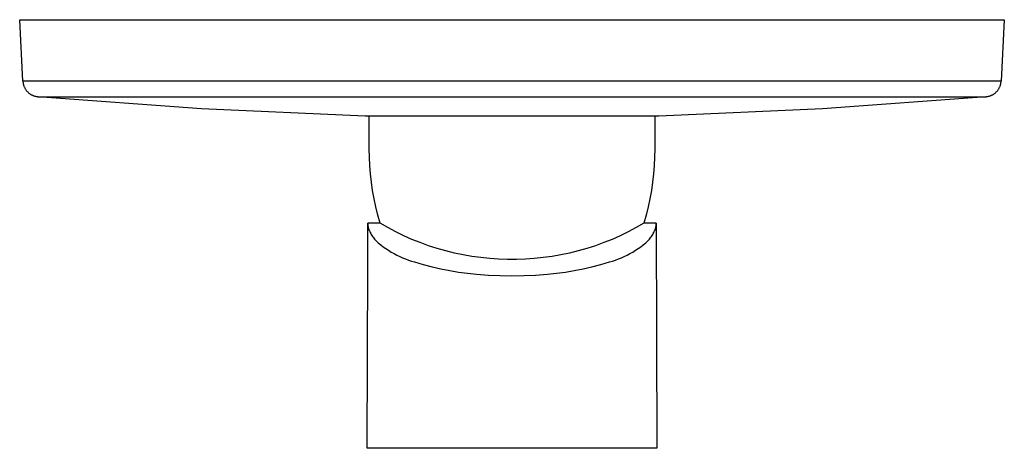
# Model space of a CAD drawing. Units: millimetres. Extents: x -196 to 196, y -199 to 199.
# Drawn here: x 46 to 196, y -199 to -134 of the extents above; entities that cross this region are included whole.
import ezdxf

# ---------------------------------------------------------------- set-up
doc = ezdxf.new("R2010")
doc.units = ezdxf.units.MM
doc.header["$MEASUREMENT"] = 0
doc.layers.add('Default', color=7, linetype='Continuous', true_color=0x000000)

msp = doc.modelspace()

# ---------------------------------------------------------------- linework, layer by layer
at = {"layer": 'Default', "color": 7, "true_color": 0xffffff}
for p, q in [((46.86, -143.25), (46.37, -133.88)), ((46.37, -133.88), (196.37, -133.88)), ((196.37, -133.88), (195.88, -143.25)), ((55.98, -143.25), (46.86, -143.25)), ((46.86, -143.25), (46.87, -143.34)), ((46.87, -143.34), (46.88, -143.42)), ((46.88, -143.42), (46.89, -143.51)), ((46.89, -143.51), (46.9, -143.59)), ((46.9, -143.59), (46.92, -143.68)), ((46.92, -143.68), (46.94, -143.76)), ((46.94, -143.76), (46.97, -143.85)), ((46.97, -143.85), (46.99, -143.93)), ((46.99, -143.93), (47.02, -144.01)), ((195.88, -143.25), (55.98, -143.25)), ((195.72, -144.01), (195.75, -143.93)), ((195.75, -143.93), (195.77, -143.85)), ((195.77, -143.85), (195.8, -143.76)), ((195.8, -143.76), (195.82, -143.68)), ((195.82, -143.68), (195.84, -143.59)), ((195.84, -143.59), (195.85, -143.51)), ((195.85, -143.51), (195.86, -143.42)), ((195.86, -143.42), (195.87, -143.34)), ((195.87, -143.34), (195.88, -143.25)), ((47.02, -144.01), (47.06, -144.09)), ((47.06, -144.09), (47.09, -144.17)), ((47.09, -144.17), (47.13, -144.25)), ((47.13, -144.25), (47.17, -144.33)), ((47.17, -144.33), (47.21, -144.4)), ((47.21, -144.4), (47.26, -144.48)), ((47.26, -144.48), (47.31, -144.55)), ((47.31, -144.55), (47.36, -144.62)), ((47.36, -144.62), (47.41, -144.69)), ((47.41, -144.69), (47.47, -144.76)), ((47.47, -144.76), (47.53, -144.82)), ((47.53, -144.82), (47.59, -144.88)), ((47.59, -144.88), (47.65, -144.94)), ((47.65, -144.94), (47.72, -145)), ((47.72, -145), (47.78, -145.06)), ((47.78, -145.06), (47.85, -145.11)), ((47.85, -145.11), (47.92, -145.16)), ((47.92, -145.16), (47.99, -145.21)), ((47.99, -145.21), (48.07, -145.26)), ((48.07, -145.26), (48.14, -145.3)), ((48.14, -145.3), (48.22, -145.34)), ((48.22, -145.34), (48.3, -145.38)), ((48.3, -145.38), (48.38, -145.42)), ((48.38, -145.42), (48.46, -145.45)), ((48.46, -145.45), (48.54, -145.48)), ((48.54, -145.48), (48.62, -145.51)), ((194.12, -145.51), (194.2, -145.48)), ((194.2, -145.48), (194.28, -145.45)), ((194.28, -145.45), (194.36, -145.42)), ((194.36, -145.42), (194.44, -145.38)), ((194.44, -145.38), (194.52, -145.34)), ((194.52, -145.34), (194.6, -145.3)), ((194.6, -145.3), (194.67, -145.26)), ((194.67, -145.26), (194.75, -145.21)), ((194.75, -145.21), (194.82, -145.16)), ((194.82, -145.16), (194.89, -145.11)), ((194.89, -145.11), (194.96, -145.06)), ((194.96, -145.06), (195.03, -145)), ((195.03, -145), (195.09, -144.94)), ((195.09, -144.94), (195.15, -144.88)), ((195.15, -144.88), (195.21, -144.82)), ((195.21, -144.82), (195.27, -144.76)), ((195.27, -144.76), (195.33, -144.69)), ((195.33, -144.69), (195.38, -144.62)), ((195.38, -144.62), (195.43, -144.55)), ((195.43, -144.55), (195.48, -144.48)), ((195.48, -144.48), (195.53, -144.4)), ((195.53, -144.4), (195.57, -144.33)), ((195.57, -144.33), (195.61, -144.25)), ((195.61, -144.25), (195.65, -144.17)), ((195.65, -144.17), (195.68, -144.09)), ((195.68, -144.09), (195.72, -144.01)), ((48.62, -145.51), (48.7, -145.53)), ((48.7, -145.53), (48.79, -145.55)), ((48.79, -145.55), (48.87, -145.57)), ((48.87, -145.57), (48.96, -145.59)), ((48.96, -145.59), (49.05, -145.6)), ((49.05, -145.6), (49.13, -145.61)), ((49.13, -145.61), (57.98, -145.61)), ((74.05, -147.48), (49.13, -145.61)), ((57.98, -145.61), (193.61, -145.61)), ((193.61, -145.61), (168.69, -147.48)), ((193.61, -145.61), (193.7, -145.6)), ((193.7, -145.6), (193.78, -145.59)), ((193.78, -145.59), (193.87, -145.57)), ((193.87, -145.57), (193.95, -145.55)), ((193.95, -145.55), (194.04, -145.53)), ((194.04, -145.53), (194.12, -145.51)), ((99.01, -148.56), (74.05, -147.48)), ((168.69, -147.48), (143.73, -148.56)), ((143.73, -148.56), (99.01, -148.56)), ((99.62, -153.53), (99.62, -148.56)), ((143.12, -148.56), (143.12, -153.53)), ((99.64, -154.81), (99.62, -153.53)), ((143.12, -153.53), (143.1, -154.81)), ((99.7, -156.08), (99.64, -154.81)), ((143.1, -154.81), (143.04, -156.08)), ((99.8, -157.36), (99.7, -156.08)), ((99.95, -158.63), (99.8, -157.36)), ((142.94, -157.36), (142.79, -158.63)), ((143.04, -156.08), (142.94, -157.36)), ((100.13, -159.9), (99.95, -158.63)), ((142.79, -158.63), (142.61, -159.9)), ((100.35, -161.15), (100.13, -159.9)), ((142.61, -159.9), (142.39, -161.15)), ((100.62, -162.41), (100.35, -161.15)), ((142.39, -161.15), (142.12, -162.41)), ((100.92, -163.65), (100.62, -162.41)), ((142.12, -162.41), (141.82, -163.65)), ((101.27, -164.88), (99.4, -164.88)), ((99.4, -164.88), (99.4, -164.98)), ((99.4, -171.2), (99.4, -164.88)), ((99.4, -164.98), (99.41, -165.07)), ((101.27, -164.88), (100.92, -163.65)), ((102.45, -165.56), (101.27, -164.88)), ((141.47, -164.88), (140.29, -165.56)), ((141.82, -163.65), (141.47, -164.88)), ((143.34, -164.88), (141.47, -164.88)), ((143.33, -165.07), (143.34, -164.98)), ((143.34, -164.88), (143.44, -199.18)), ((143.34, -164.98), (143.34, -164.88)), ((99.41, -165.07), (99.42, -165.17)), ((99.42, -165.17), (99.43, -165.27)), ((99.43, -165.27), (99.44, -165.36)), ((99.44, -165.36), (99.46, -165.46)), ((99.46, -165.46), (99.48, -165.55)), ((99.48, -165.55), (99.53, -165.71)), ((99.53, -165.71), (99.58, -165.87)), ((99.58, -165.87), (99.64, -166.02)), ((99.64, -166.02), (99.71, -166.17)), ((99.71, -166.17), (99.78, -166.32)), ((99.78, -166.32), (99.85, -166.47)), ((99.85, -166.47), (99.93, -166.61)), ((103.65, -166.19), (102.45, -165.56)), ((104.88, -166.79), (103.65, -166.19)), ((139.09, -166.19), (137.86, -166.79)), ((140.29, -165.56), (139.09, -166.19)), ((142.81, -166.61), (142.89, -166.47)), ((142.89, -166.47), (142.96, -166.32)), ((142.96, -166.32), (143.03, -166.17)), ((143.03, -166.17), (143.1, -166.02)), ((143.1, -166.02), (143.16, -165.87)), ((143.16, -165.87), (143.21, -165.71)), ((143.21, -165.71), (143.26, -165.55)), ((143.26, -165.55), (143.28, -165.46)), ((143.28, -165.46), (143.3, -165.36)), ((143.3, -165.36), (143.31, -165.27)), ((143.31, -165.27), (143.32, -165.17)), ((143.32, -165.17), (143.33, -165.07)), ((99.93, -166.61), (100.02, -166.76)), ((100.02, -166.76), (100.11, -166.89)), ((100.11, -166.89), (100.2, -167.03)), ((100.2, -167.03), (100.3, -167.16)), ((100.3, -167.16), (100.41, -167.29)), ((100.41, -167.29), (100.52, -167.41)), ((100.52, -167.41), (100.63, -167.53)), ((100.63, -167.53), (100.99, -167.86)), ((100.99, -167.86), (101.37, -168.16)), ((106.12, -167.34), (104.88, -166.79)), ((107.39, -167.84), (106.12, -167.34)), ((108.67, -168.31), (107.39, -167.84)), ((135.35, -167.84), (134.07, -168.31)), ((136.62, -167.34), (135.35, -167.84)), ((137.86, -166.79), (136.62, -167.34)), ((141.37, -168.16), (141.74, -167.86)), ((141.74, -167.86), (142.11, -167.53)), ((142.11, -167.53), (142.22, -167.41)), ((142.22, -167.41), (142.33, -167.29)), ((142.33, -167.29), (142.44, -167.16)), ((142.44, -167.16), (142.54, -167.03)), ((142.54, -167.03), (142.63, -166.89)), ((142.63, -166.89), (142.72, -166.76)), ((142.72, -166.76), (142.81, -166.61)), ((101.37, -168.16), (101.76, -168.46)), ((101.76, -168.46), (102.15, -168.74)), ((102.15, -168.74), (102.56, -169.01)), ((102.56, -169.01), (102.97, -169.27)), ((102.97, -169.27), (103.4, -169.51)), ((109.96, -168.73), (108.67, -168.31)), ((111.27, -169.1), (109.96, -168.73)), ((112.59, -169.43), (111.27, -169.1)), ((113.93, -169.71), (112.59, -169.43)), ((130.15, -169.43), (128.81, -169.71)), ((131.47, -169.1), (130.15, -169.43)), ((132.78, -168.73), (131.47, -169.1)), ((134.07, -168.31), (132.78, -168.73)), ((139.34, -169.51), (139.77, -169.27)), ((139.77, -169.27), (140.18, -169.01)), ((140.18, -169.01), (140.59, -168.74)), ((140.59, -168.74), (140.98, -168.46)), ((140.98, -168.46), (141.37, -168.16)), ((103.4, -169.51), (103.83, -169.74)), ((103.83, -169.74), (104.26, -169.95)), ((104.26, -169.95), (104.71, -170.15)), ((104.71, -170.15), (105.16, -170.33)), ((105.16, -170.33), (105.61, -170.5)), ((105.61, -170.5), (106.08, -170.65)), ((106.08, -170.65), (106.54, -170.79)), ((106.54, -170.79), (107.86, -171.18)), ((115.27, -169.94), (113.93, -169.71)), ((116.62, -170.13), (115.27, -169.94)), ((117.97, -170.27), (116.62, -170.13)), ((119.33, -170.37), (117.97, -170.27)), ((120.69, -170.41), (119.33, -170.37)), ((122.05, -170.41), (120.69, -170.41)), ((123.41, -170.37), (122.05, -170.41)), ((124.77, -170.27), (123.41, -170.37)), ((126.12, -170.13), (124.77, -170.27)), ((127.47, -169.94), (126.12, -170.13)), ((128.81, -169.71), (127.47, -169.94)), ((134.88, -171.18), (136.2, -170.79)), ((136.2, -170.79), (136.66, -170.65)), ((136.66, -170.65), (137.12, -170.5)), ((137.12, -170.5), (137.58, -170.33)), ((137.58, -170.33), (138.03, -170.15)), ((138.03, -170.15), (138.48, -169.95)), ((138.48, -169.95), (138.91, -169.74)), ((138.91, -169.74), (139.34, -169.51)), ((99.3, -199.18), (99.4, -171.2)), ((107.86, -171.18), (109.19, -171.53)), ((109.19, -171.53), (110.53, -171.84)), ((110.53, -171.84), (111.88, -172.11)), ((111.88, -172.11), (113.24, -172.33)), ((113.24, -172.33), (114.6, -172.51)), ((128.14, -172.51), (129.5, -172.33)), ((129.5, -172.33), (130.86, -172.11)), ((130.86, -172.11), (132.21, -171.84)), ((132.21, -171.84), (133.55, -171.53)), ((133.55, -171.53), (134.88, -171.18)), ((114.6, -172.51), (115.97, -172.64)), ((115.97, -172.64), (117.77, -172.78)), ((117.77, -172.78), (119.57, -172.86)), ((119.57, -172.86), (121.37, -172.89)), ((121.37, -172.89), (123.17, -172.86)), ((123.17, -172.86), (124.97, -172.78)), ((124.97, -172.78), (126.77, -172.64)), ((126.77, -172.64), (128.14, -172.51)), ((100.63, -199.18), (99.3, -199.18)), ((142.11, -199.18), (100.63, -199.18)), ((143.44, -199.18), (142.11, -199.18))]:
    msp.add_line(p, q, dxfattribs=at)

doc.saveas('drawing.dxf')
